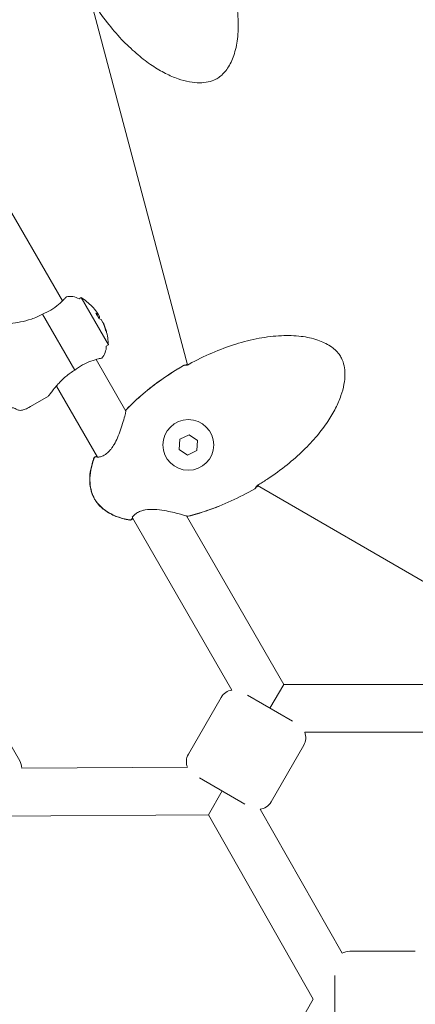
# Model space of a CAD drawing. Units: millimetres. Extents: x -3925 to 17162, y -9037 to 8746.
# Drawn here: x 11584 to 11717, y -2 to 328 of the extents above; entities that cross this region are included whole.
import ezdxf

# ---------------------------------------------------------------- set-up
doc = ezdxf.new("R2010")
doc.units = ezdxf.units.MM
doc.header["$MEASUREMENT"] = 0
doc.layers.add('HAGS-Dim Plan1', color=7, linetype='Continuous', lineweight=100)
doc.dimstyles.new('HAGS - Dim Plan', dxfattribs={"dimtxt": 300, "dimasz": 200, "dimexe": 0.18, "dimexo": 0.0625, "dimgap": 150, "dimtad": 0, "dimlfac": 0.001, "dimrnd": 0.05, "dimzin": 1, "dimdsep": 46, "dimtxsty": 'Standard', "dimblk": 'HAGS - Dim Plan arrow', "dimcen": 0.1, "dimse1": 1, "dimse2": 1, "dimclrd": 1, "dimadec": 0, "dimazin": 0, "dimtfac": 1, "dimtofl": 0, "dimtmove": 0, "dimatfit": 3, "dimfxl": 1, "dimtolj": 1, "dimtzin": 0, "dimarcsym": 0})

# ---------------------------------------------------------------- blocks, each defined once
blk = doc.blocks.new('HAGS - Dim Plan arrow')
at = {"color": 1, "lineweight": 0}
blk.add_lwpolyline([(0, 0, 0, 0.35, 0), (-1, 0, 0.015, 0.015, 0)], format="xyseb", dxfattribs=at)
blk = doc.blocks.new('*D10')
at = {"layer": 'Defpoints', "color": 0, "transparency": 16777216}
for p in [(14604.71, 7886.17), (-2401.19, 0), (14604.71, -1.02, 1117.74)]:
    blk.add_point(p, dxfattribs=at)
at = {"layer": 'HAGS-Dim Plan1', "color": 1, "lineweight": -2, "transparency": 16777216}
for p, q in [((-2201.19, 7886.17), (4929.89, 7886.17)), ((14404.71, 7886.17), (6963.22, 7886.17))]:
    blk.add_line(p, q, dxfattribs=at)
at = {"layer": 'HAGS-Dim Plan1', "color": 1, "lineweight": -2, "transparency": 16777216, "xscale": 200, "yscale": 200, "zscale": 200, "rotation": 180}
blk.add_blockref('HAGS - Dim Plan arrow', (-2401.19, 7886.17), dxfattribs=at)
at = {"layer": 'HAGS-Dim Plan1', "color": 1, "lineweight": -2, "transparency": 16777216, "xscale": 200, "yscale": 200, "zscale": 200}
blk.add_blockref('HAGS - Dim Plan arrow', (14604.71, 7886.17), dxfattribs=at)
at = {"layer": 'HAGS-Dim Plan1', "color": 0, "lineweight": 50, "transparency": 16777216, "insert": (5946.56, 7886.17), "char_height": 300, "attachment_point": 5}
blk.add_mtext('\\A1;{\\H1.33333x;17.00m}', dxfattribs=at)
blk = doc.blocks.new('*D15')
at = {"layer": 'Defpoints', "color": 0, "transparency": 16777216}
for p in [(15765.38, 8539.33), (15765.38, 10.81), (-3924.78, 0)]:
    blk.add_point(p, dxfattribs=at)
at = {"layer": 'HAGS-Dim Plan1', "color": 1, "lineweight": -2, "transparency": 16777216}
for p, q in [((-3724.78, 8539.33), (4708.39, 8539.33)), ((15565.38, 8539.33), (6808.39, 8539.33))]:
    blk.add_line(p, q, dxfattribs=at)
at = {"layer": 'HAGS-Dim Plan1', "color": 1, "lineweight": -2, "transparency": 16777216, "xscale": 200, "yscale": 200, "zscale": 200, "rotation": 180}
blk.add_blockref('HAGS - Dim Plan arrow', (-3924.78, 8539.33), dxfattribs=at)
at = {"layer": 'HAGS-Dim Plan1', "color": 1, "lineweight": -2, "transparency": 16777216, "xscale": 200, "yscale": 200, "zscale": 200}
blk.add_blockref('HAGS - Dim Plan arrow', (15765.38, 8539.33), dxfattribs=at)
at = {"layer": 'HAGS-Dim Plan1', "color": 0, "lineweight": 50, "transparency": 16777216, "insert": (5758.39, 8539.33), "char_height": 300, "attachment_point": 5}
blk.add_mtext('\\A1;{\\H1.33333x;19.70m}', dxfattribs=at)

msp = doc.modelspace()

# ---------------------------------------------------------------- linework, layer by layer
at = {"lineweight": 0}
for p, q in [((11607.524, 335.62), (11640.192, 212.558)), ((11546.115, 324.294), (11598.246, 234)), ((11603.831, 234.72), (11604.527, 235.122)), ((11604.527, 235.122), (11613.677, 219.274)), ((11591.56, 229.597), (11602.409, 210.807)), ((11609.834, 230.245), (11610.205, 229.602)), ((11610.205, 229.602), (11610.684, 228.772)), ((11611.256, 227.781), (11611.858, 226.739)), ((11611.858, 226.739), (11612.107, 226.309)), ((11612.981, 218.872), (11613.677, 219.274)), ((11609.565, 214.396), (11619.543, 197.113)), ((11596.228, 205.496), (11609.975, 181.686)), ((11587.523, 198.574), (11593.585, 202.074)), ((11619.648, 196.931), (11619.648, 196.931)), ((11637.657, 187.636), (11640.708, 189.134)), ((11640.708, 189.134), (11643.532, 187.241)), ((11637.429, 184.243), (11637.657, 187.636)), ((11643.532, 187.241), (11643.304, 183.849)), ((11640.253, 182.35), (11637.429, 184.243)), ((11643.304, 183.849), (11640.253, 182.35)), ((11663.673, 172.172), (11734.346, 131.151)), ((11621.424, 161.856), (11621.424, 161.856)), ((11639.754, 162.106), (11639.754, 162.106)), ((11639.859, 161.925), (11672.465, 105.45)), ((11621.715, 161.351), (11655.078, 103.564)), ((11667.846, 97.45), (11672.465, 105.45)), ((11737.384, 105.45), (11672.465, 105.45)), ((11640.49, 82.067), (11651.49, 101.12)), ((11660.296, 101.809), (11675.396, 93.091)), ((11583.94, 79.88), (11572.94, 98.933)), ((11745.96, 89.45), (11679.525, 89.45)), ((11668.202, 66.067), (11679.202, 85.12)), ((11584.609, 77.356), (11640.193, 77.671)), ((11659.421, 65.364), (11644.271, 74.11)), ((11647.212, 61.711), (11651.846, 69.737)), ((11664.543, 63.612), (11692.062, 15.318)), ((11576.187, 61.308), (11647.212, 61.711)), ((11647.212, 61.711), (11682.376, 0)), ((11694.583, 16), (11716.583, 16)), ((11689.583, -7.85), (11689.583, 7.85)), ((11682.376, 0), (11647.212, -61.711))]:
    msp.add_line(p, q, dxfattribs=at)
msp.add_circle((11640.481, 185.742), 8.5, dxfattribs=at)
for centre, radius, start, end in [((11600.831, 229.524), 6, 60, 101.98305), ((11594.335, 218.673), 19.351, 44.02687, 58.21978), ((11594.335, 218.673), 19.351, 1.78022, 15.97313), ((11606.981, 218.872), 6, 318.01695, 0), ((11639.265, 211.715), 0.762, 109.18621, 120.00262), ((11639.268, 211.709), 0.762, 103.35135, 120.00132), ((11620.309, 197.118), 0.762, 135.9926, 177.17204), ((11620.296, 197.141), 0.762, 135.89202, 166.60971), ((11609.534, 181.118), 0.762, 77.44029, 160.1013), ((11609.583, 181.032), 0.762, 55.58566, 160.39025), ((11662.362, 171.709), 0.762, 299.99868, 316.64864), ((11662.366, 171.703), 0.762, 299.99738, 310.81379), ((11640.247, 162.586), 0.762, 242.8146, 284.0074), ((11640.26, 162.563), 0.762, 253.39029, 284.10798), ((11620.953, 161.339), 0.762, 259.60975, 4.42337), ((11621.002, 161.254), 0.762, 259.89871, 342.55972), ((11655.82, 98.62), 5, 98.5293, 150), ((11674.872, 87.62), 5, 330, 21.4707), ((11579.61, 77.38), 5, 359.72382, 30), ((11644.82, 79.567), 5, 150, 202.28487), ((11663.872, 68.567), 5, 277.71513, 330), ((11694.583, 11), 5, 90, 120.27618)]:
    msp.add_arc(centre, radius, start, end, dxfattribs=at)
for centre, major_axis, ratio, start_param, end_param in [((11594.211, 218.888), (16.732, 9.66), 0.9731265, 0.1078629, 0.2384858), ((11596.306, 218.852), (-1.719, 18.849), 0.8708844, -1.140275, -1.0260919), ((11594.861, 217.763), (16.732, 9.66), 0.2302711, 0.1078629, 0.2526322), ((11594.211, 218.888), (16.732, 9.66), 0.9731265, -0.2526322, -0.1078629), ((11594.138, 222.607), (18.903, 0.948), 0.2060775, 0.0481025, 0.1622857)]:
    msp.add_ellipse(centre, major_axis=major_axis, ratio=ratio, start_param=start_param, end_param=end_param, dxfattribs=at)
at = {"lineweight": 0, "extrusion": (5.43927e-17, 2.61884e-16, -1)}
msp.add_ellipse((11593.81, 219.583), major_axis=(16.732, 9.66), ratio=0.2302711, start_param=-0.2526322, end_param=-0.1078629, dxfattribs=at)
at = {"lineweight": 0, "extrusion": (2.01307e-16, 1.69577e-17, -1)}
msp.add_ellipse((11593.81, 219.583), major_axis=(16.732, 9.66), ratio=0.2302711, start_param=0.1078629, end_param=0.2384858, dxfattribs=at)
at = {"lineweight": 0, "extrusion": (2.20052e-16, -6.74099e-18, -1)}
msp.add_ellipse((11594.46, 218.457), major_axis=(16.732, 9.66), ratio=0.9731265, start_param=0.1078629, end_param=0.2526322, dxfattribs=at)
at = {"lineweight": 0}
for points, knots in [([(11647.635, 359.376), (11648.999, 356.898), (11650.248, 354.353), (11652.491, 349.153), (11653.486, 346.491), (11655.136, 341.197), (11655.807, 338.56), (11656.758, 333.438), (11657.068, 330.947), (11657.276, 326.243), (11657.219, 324.017), (11656.711, 319.941), (11656.314, 318.067), (11655.181, 314.778), (11654.505, 313.318), (11652.902, 310.918), (11652.019, 309.908), (11650.569, 308.819), (11650.134, 308.545), (11648.875, 307.902), (11648.002, 307.612), (11646.182, 307.237), (11645.222, 307.155), (11643.137, 307.154), (11642.002, 307.268), (11639.592, 307.698), (11638.312, 308.045), (11635.633, 308.97), (11634.235, 309.578), (11631.33, 311.05), (11629.83, 311.942), (11626.74, 314.011), (11625.16, 315.214), (11621.943, 317.917), (11620.318, 319.441), (11617.054, 322.796), (11615.427, 324.647), (11612.223, 328.634), (11610.657, 330.786), (11608.525, 334.008), (11607.879, 335.029), (11607.254, 336.062)], [0, 0, 0, 0, 8.485859, 8.485859, 16.9883514, 16.9883514, 25.1229542, 25.1229542, 32.6162583, 32.6162583, 39.2496351, 39.2496351, 44.9363831, 44.9363831, 49.6842861, 49.6842861, 53.5952417, 53.5952417, 55.125107, 55.125107, 57.8365566, 57.8365566, 60.6982801, 60.6982801, 64.0922211, 64.0922211, 68.0443208, 68.0443208, 72.596289, 72.596289, 77.8136763, 77.8136763, 83.7523644, 83.7523644, 90.4191473, 90.4191473, 97.795246, 97.795246, 105.7639257, 105.7639257, 109.3861429, 109.3861429, 109.3861429, 109.3861429]), ([(11599.155, 234.942), (11599.067, 234.846), (11598.967, 234.739), (11598.377, 234.118), (11597.679, 233.426), (11596.201, 232.187), (11595.337, 231.545), (11593.485, 230.44), (11592.511, 229.971), (11591.56, 229.597)], [1.71013, 1.71013, 1.71013, 1.71013, 1.7979064, 1.7979064, 2.1742902, 2.1742902, 2.5086678, 2.5086678, 2.8145774, 2.8145774, 2.8145774, 2.8145774]), ([(11599.585, 235.393), (11599.585, 235.393), (11599.558, 235.366), (11599.433, 235.238), (11599.316, 235.116), (11599.155, 234.942)], [-0.51622118, -0.51622118, -0.51622118, -0.51622118, -0.3910275, -0.3910275, -0.22553348, -0.22553348, -0.22553348, -0.22553348]), ([(11591.56, 229.597), (11591.557, 229.596), (11591.555, 229.595), (11590.433, 228.947), (11589.157, 228.373), (11586.608, 227.498), (11585.338, 227.189), (11583.036, 226.733), (11581.841, 226.568), (11580.545, 226.416), (11580.194, 226.381), (11579.714, 226.334), (11579.585, 226.322), (11579.585, 226.322)], [-3.2541541, -3.2541541, -3.2541541, -3.2541541, -3.2533641, -3.2533641, -2.8653611, -2.8653611, -2.4773581, -2.4773581, -2.0520201, -2.0520201, -1.8393511, -1.8393511, -1.6266821, -1.6266821, -1.6266821, -1.6266821]), ([(11640.764, 212.827), (11643.242, 214.19), (11645.787, 215.44), (11650.987, 217.682), (11653.649, 218.678), (11658.944, 220.328), (11661.581, 220.998), (11666.703, 221.949), (11669.193, 222.26), (11673.898, 222.467), (11676.124, 222.411), (11680.199, 221.902), (11682.074, 221.505), (11685.362, 220.373), (11686.822, 219.696), (11689.222, 218.093), (11690.233, 217.211), (11691.322, 215.76), (11691.595, 215.326), (11692.239, 214.067), (11692.528, 213.193), (11692.903, 211.374), (11692.986, 210.413), (11692.987, 208.328), (11692.873, 207.194), (11692.442, 204.783), (11692.095, 203.504), (11691.17, 200.824), (11690.563, 199.426), (11689.091, 196.521), (11688.198, 195.021), (11686.13, 191.931), (11684.927, 190.351), (11682.223, 187.135), (11680.699, 185.51), (11677.345, 182.245), (11675.494, 180.618), (11671.507, 177.414), (11669.354, 175.848), (11666.132, 173.716), (11665.111, 173.071), (11664.078, 172.446)], [0, 0, 0, 0, 8.485859, 8.485859, 16.9883514, 16.9883514, 25.1229542, 25.1229542, 32.6162583, 32.6162583, 39.2496351, 39.2496351, 44.9363831, 44.9363831, 49.6842861, 49.6842861, 53.5952417, 53.5952417, 55.125107, 55.125107, 57.8365566, 57.8365566, 60.6982801, 60.6982801, 64.0922211, 64.0922211, 68.0443208, 68.0443208, 72.596289, 72.596289, 77.8136763, 77.8136763, 83.7523644, 83.7523644, 90.4191473, 90.4191473, 97.795246, 97.795246, 105.7639257, 105.7639257, 109.3861429, 109.3861429, 109.3861429, 109.3861429]), ([(11602.409, 210.807), (11603.208, 211.444), (11604.101, 212.052), (11605.984, 213.105), (11606.972, 213.531), (11608.784, 214.191), (11609.732, 214.45), (11610.565, 214.651), (11610.708, 214.684), (11610.835, 214.712)], [0.028468, 0.028468, 0.028468, 0.028468, 0.3343776, 0.3343776, 0.6687552, 0.6687552, 1.045139, 1.045139, 1.1329154, 1.1329154, 1.1329154, 1.1329154]), ([(11610.835, 214.712), (11611.02, 214.753), (11611.162, 214.788), (11611.37, 214.84), (11611.429, 214.855), (11611.44, 214.858), (11611.441, 214.858), (11611.441, 214.858)], [-0.8067184, -0.8067184, -0.8067184, -0.8067184, -0.67464407, -0.67464407, -0.5311904, -0.5311904, -0.51622118, -0.51622118, -0.51622118, -0.51622118]), ([(11619.749, 197.671), (11621.509, 199.486), (11623.366, 201.21), (11627.321, 204.566), (11629.431, 206.191), (11633.956, 209.383), (11636.39, 210.935), (11638.884, 212.375)], [0, 0, 0, 0, 7.5848822, 7.5848822, 15.5590209, 15.5590209, 24.199036, 24.199036, 24.199036, 24.199036]), ([(11619.761, 197.647), (11621.511, 199.459), (11623.359, 201.179), (11627.294, 204.528), (11629.395, 206.151), (11633.926, 209.354), (11636.376, 210.918), (11638.887, 212.369)], [0, 0, 0, 0, 7.5560068, 7.5560068, 15.5021928, 15.5021928, 24.2037412, 24.2037412, 24.2037412, 24.2037412]), ([(11639.603, 212.521), (11639.606, 212.522), (11639.608, 212.523), (11639.635, 212.53), (11639.668, 212.541), (11639.761, 212.573), (11639.826, 212.597), (11639.972, 212.658), (11640.057, 212.694), (11640.145, 212.735)], [0.50308606, 0.50308606, 0.50308606, 0.50308606, 0.52826659, 0.52826659, 0.75757702, 0.75757702, 1.06886228, 1.06886228, 1.39540234, 1.39540234, 1.39540234, 1.39540234]), ([(11639.75, 212.431), (11639.75, 212.431), (11639.752, 212.431), (11639.762, 212.432), (11639.778, 212.434), (11639.827, 212.443), (11639.865, 212.452), (11639.965, 212.48), (11640.034, 212.501), (11640.195, 212.558), (11640.291, 212.597), (11640.496, 212.688), (11640.608, 212.742), (11640.733, 212.809), (11640.748, 212.818), (11640.764, 212.827)], [0.3788795, 0.3788795, 0.3788795, 0.3788795, 0.4533344, 0.4533344, 0.6285835, 0.6285835, 0.8632875, 0.8632875, 1.1668214, 1.1668214, 1.5170753, 1.5170753, 1.887815, 1.887815, 1.9418929, 1.9418929, 1.9418929, 1.9418929]), ([(11593.585, 202.074), (11593.585, 202.074), (11593.662, 202.183), (11593.968, 202.611), (11594.197, 202.926), (11594.732, 203.643), (11595.094, 204.117), (11595.921, 205.141), (11596.387, 205.69), (11597.556, 206.981), (11598.413, 207.847), (11600.319, 209.463), (11601.372, 210.208), (11602.402, 210.803), (11602.404, 210.804), (11602.406, 210.805), (11602.409, 210.807)], [-1.595687, -1.595687, -1.595687, -1.595687, -1.3864168, -1.3864168, -1.1771466, -1.1771466, -0.9453775, -0.9453775, -0.7136084, -0.7136084, -0.3568042, -0.3568042, 0, 0, 0, 0.00079, 0.00079, 0.00079, 0.00079]), ([(11579.961, 197.672), (11580.279, 197.855), (11580.557, 197.982), (11581.126, 198.171), (11581.396, 198.204), (11581.819, 198.178), (11581.984, 198.138), (11582.353, 198.003), (11582.547, 197.893), (11583.059, 197.604), (11583.38, 197.421), (11584.018, 197.314), (11584.267, 197.311), (11584.906, 197.399), (11585.316, 197.513), (11586.292, 197.908), (11586.859, 198.19), (11587.523, 198.574)], [0, 0, 0, 0, 0.0930537, 0.0930537, 0.2126249, 0.2126249, 0.3044342, 0.3044342, 0.4306519, 0.4306519, 0.6306519, 0.6306519, 0.7368649, 0.7368649, 0.8678189, 0.8678189, 1, 1, 1, 1]), ([(11610.003, 181.664), (11610.003, 181.664), (11610.032, 181.654), (11610.173, 181.638), (11610.327, 181.638), (11610.791, 181.704), (11611.143, 181.792), (11612.001, 182.136), (11612.539, 182.429), (11613.536, 183.207), (11614.005, 183.669), (11614.625, 184.427), (11614.811, 184.676), (11615.198, 185.235), (11615.396, 185.549), (11616.014, 186.604), (11616.394, 187.38), (11617.116, 189.029), (11617.453, 189.915), (11618.091, 191.739), (11618.387, 192.685), (11618.893, 194.411), (11619.108, 195.212), (11619.336, 196.127), (11619.396, 196.377), (11619.476, 196.741), (11619.503, 196.875), (11619.54, 197.076), (11619.548, 197.155), (11619.548, 197.155)], [0.6622096, 0.6622096, 0.6622096, 0.6622096, 1.5877768, 1.5877768, 3.1107681, 3.1107681, 5.2277056, 5.2277056, 7.7054883, 7.7054883, 9.8297159, 9.8297159, 10.7866185, 10.7866185, 11.9048056, 11.9048056, 14.4617766, 14.4617766, 17.3648335, 17.3648335, 20.6453149, 20.6453149, 23.918644, 23.918644, 25.3498808, 25.3498808, 26.4290498, 26.4290498, 27.5008902, 27.5008902, 27.5008902, 27.5008902]), ([(11609.521, 181.879), (11609.532, 181.884), (11609.544, 181.889), (11609.613, 181.921), (11609.69, 181.961), (11609.783, 182.017)], [1.5425511, 1.5425511, 1.5425511, 1.5425511, 1.7922738, 1.7922738, 2.756926, 2.756926, 2.756926, 2.756926]), ([(11609.048, 167.595), (11608.56, 168.44), (11608.186, 169.357), (11607.647, 171.288), (11607.491, 172.317), (11607.385, 174.462), (11607.452, 175.59), (11607.793, 177.94), (11608.091, 179.168), (11608.58, 180.703), (11608.696, 181.041), (11608.817, 181.377)], [0, 0, 0, 0, 2.9272518, 2.9272518, 6.0121531, 6.0121531, 9.3708231, 9.3708231, 13.1351646, 13.1351646, 14.2060152, 14.2060152, 14.2060152, 14.2060152]), ([(11609.062, 167.603), (11608.622, 168.365), (11608.289, 169.195), (11607.766, 170.999), (11607.6, 171.994), (11607.459, 174.108), (11607.507, 175.239), (11607.809, 177.596), (11608.087, 178.828), (11608.578, 180.452), (11608.717, 180.872), (11608.865, 181.288)], [0, 0, 0, 0, 2.6423071, 2.6423071, 5.63398, 5.63398, 8.9990662, 8.9990662, 12.7619708, 12.7619708, 14.0879114, 14.0879114, 14.0879114, 14.0879114]), ([(11664.078, 172.446), (11664.025, 172.413), (11663.972, 172.38), (11663.818, 172.279), (11663.72, 172.209), (11663.547, 172.075), (11663.469, 172.01), (11663.343, 171.895), (11663.293, 171.843), (11663.25, 171.793), (11663.24, 171.781), (11663.23, 171.768), (11663.228, 171.765), (11663.228, 171.765)], [0, 0, 0, 0, 0.1867175, 0.1867175, 0.558398, 0.558398, 0.9287437, 0.9287437, 1.2968591, 1.2968591, 1.4516239, 1.4516239, 1.5592727, 1.5592727, 1.5592727, 1.5592727]), ([(11663.853, 172.067), (11663.792, 172.027), (11663.733, 171.986), (11663.577, 171.875), (11663.485, 171.806), (11663.339, 171.689), (11663.281, 171.639), (11663.242, 171.601), (11663.237, 171.597), (11663.233, 171.593)], [0.3889135, 0.3889135, 0.3889135, 0.3889135, 0.6176092, 0.6176092, 1.0368283, 1.0368283, 1.4371814, 1.4371814, 1.4926782, 1.4926782, 1.4926782, 1.4926782]), ([(11662.743, 171.049), (11660.186, 169.573), (11657.559, 168.211), (11652.21, 165.758), (11649.484, 164.659), (11644.644, 163.001), (11642.549, 162.375), (11640.431, 161.846)], [0, 0, 0, 0, 8.8573378, 8.8573378, 17.6548347, 17.6548347, 24.2035651, 24.2035651, 24.2035651, 24.2035651]), ([(11662.747, 171.043), (11660.184, 169.563), (11657.55, 168.198), (11652.188, 165.736), (11649.454, 164.633), (11644.624, 162.975), (11642.546, 162.352), (11640.445, 161.824)], [0, 0, 0, 0, 8.8794596, 8.8794596, 17.7013729, 17.7013729, 24.1988384, 24.1988384, 24.1988384, 24.1988384]), ([(11620.868, 160.504), (11619.283, 160.786), (11617.71, 161.204), (11614.843, 162.347), (11613.518, 163.055), (11611.355, 164.685), (11610.458, 165.567), (11609.481, 166.892), (11609.254, 167.237), (11609.048, 167.595)], [0, 0, 0, 0, 4.8320952, 4.8320952, 9.2590522, 9.2590522, 12.9572862, 12.9572862, 14.1946017, 14.1946017, 14.1946017, 14.1946017]), ([(11620.815, 160.589), (11619.234, 160.879), (11617.665, 161.305), (11614.802, 162.459), (11613.476, 163.172), (11611.3, 164.81), (11610.391, 165.697), (11609.441, 166.99), (11609.242, 167.291), (11609.062, 167.603)], [0, 0, 0, 0, 4.8249091, 4.8249091, 9.2626813, 9.2626813, 12.9957533, 12.9957533, 14.0750233, 14.0750233, 14.0750233, 14.0750233]), ([(11639.899, 161.908), (11639.899, 161.908), (11639.879, 161.917), (11639.801, 161.948), (11639.721, 161.978), (11639.435, 162.076), (11639.174, 162.157), (11638.455, 162.369), (11637.951, 162.509), (11636.735, 162.826), (11635.991, 163.01), (11634.319, 163.384), (11633.366, 163.577), (11631.329, 163.908), (11630.221, 164.046), (11628.065, 164.145), (11626.981, 164.111), (11625.61, 163.872), (11625.232, 163.782), (11624.327, 163.501), (11623.83, 163.279), (11623.013, 162.806), (11622.678, 162.551), (11622.114, 162.034), (11621.905, 161.767), (11621.751, 161.504), (11621.725, 161.439), (11621.711, 161.394), (11621.71, 161.387), (11621.71, 161.387)], [0.0533627, 0.0533627, 0.0533627, 0.0533627, 0.5774479, 0.5774479, 1.4921651, 1.4921651, 3.2065889, 3.2065889, 5.5110411, 5.5110411, 8.2573402, 8.2573402, 11.358909, 11.358909, 14.6868761, 14.6868761, 17.8333494, 17.8333494, 19.0878492, 19.0878492, 21.0640416, 21.0640416, 23.026757, 23.026757, 25.3534901, 25.3534901, 26.4327723, 26.4327723, 26.88771, 26.88771, 26.88771, 26.88771]), ([(11640.043, 161.832), (11640.04, 161.833), (11640.022, 161.838), (11639.969, 161.849), (11639.935, 161.855), (11639.895, 161.862)], [0.1357526, 0.1357526, 0.1357526, 0.1357526, 0.6540704, 0.6540704, 1.1445235, 1.1445235, 1.1445235, 1.1445235]), ([(11621.906, 161.02), (11621.787, 160.954), (11621.7, 160.896), (11621.656, 160.863), (11621.656, 160.862), (11621.656, 160.862)], [24.4092401, 24.4092401, 24.4092401, 24.4092401, 25.6087859, 25.6087859, 25.6157432, 25.6157432, 25.6157432, 25.6157432])]:
    msp.add_open_spline(points, degree=3, knots=knots, dxfattribs=at)
for points, weights in [([(11609.796, 229.355), (11609.999, 229.477), (11610.205, 229.602)], [1.0031267617, 1.00271094173, 1.0022295257]), ([(11610.684, 228.772), (11610.472, 228.655), (11610.264, 228.539)], [1.0022295257, 1.00271397911, 1.00313200613]), ([(11612.107, 226.309), (11612.079, 226.295), (11612.051, 226.282)], [1.0022295257, 1.00229110277, 1.00235160664])]:
    msp.add_rational_spline(points, weights, degree=2, dxfattribs=at)
for points in [[(11639.014, 212.435), (11639.235, 212.512), (11639.463, 212.533), (11639.686, 212.517)], [(11639.092, 212.45), (11639.337, 212.508), (11639.573, 212.49), (11639.791, 212.437)], [(11619.507, 197.175), (11619.536, 197.258), (11619.554, 197.316), (11619.555, 197.319)], [(11663.271, 171.667), (11663.174, 171.466), (11663.041, 171.279), (11662.864, 171.126)], [(11663.254, 171.798), (11663.191, 171.582), (11663.089, 171.369), (11662.916, 171.186)], [(11663.278, 171.888), (11663.278, 171.888), (11663.278, 171.888), (11663.278, 171.888)]]:
    msp.add_open_spline(points, degree=3, dxfattribs=at)

# ---------------------------------------------------------------- dimensions: what is measured, and where the dimension line sits
at = {"layer": 'HAGS-Dim Plan1', "lineweight": 50}
for base, p1, p2, picture, middle in [((15765.375, 8539.327), (-3924.779, 0), (15765.375, 10.81), '*D15', (5758.391, 8539.327)), ((14604.709, 7886.167), (-2401.186, 0), (14604.709, -1.022, 1117.741), '*D10', (5946.559, 7886.167))]:
    dim = msp.add_linear_dim(base=base, p1=p1, p2=p2, text='{\\H1.33333x;<>}', dimstyle='HAGS - Dim Plan', override={"dimpost": 'm'}, dxfattribs=at)
    dim.commit()
    dim.dimension.update_dxf_attribs({"geometry": picture, "text_midpoint": middle, "dimtype": 160})

doc.saveas('drawing.dxf')
